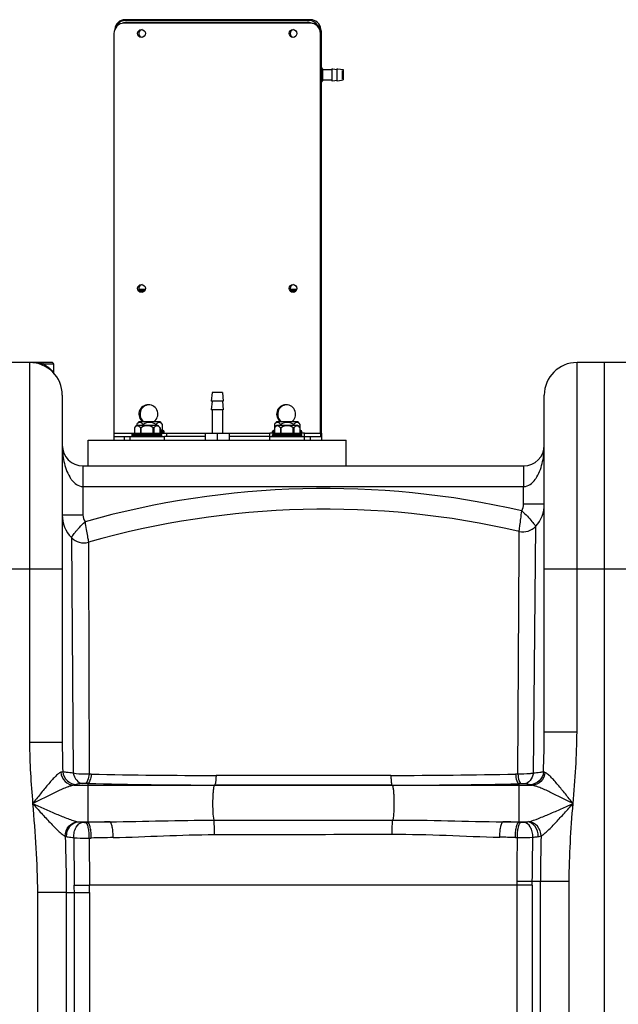
# Model space of a CAD drawing. Units: millimetres. Extents: x -1868 to 4078, y 470 to 3955.
# Drawn here: x -364 to -16, y 3246 to 3817 of the extents above; entities that cross this region are included whole.
import ezdxf

# ---------------------------------------------------------------- set-up
doc = ezdxf.new("R2010")
doc.units = ezdxf.units.MM
doc.header["$LTSCALE"] = 46.255
doc.layers.get('0').update_dxf_attribs({"linetype": 'CONTINUOUS'})
for name, color, linetype in [('02___PRT_ALL_AXES', 7, 'CONTINUOUS'), ('03___PRT_ALL_CURVES', 7, 'CONTINUOUS'), ('BEZUGSACHSEN', 7, 'CONTINUOUS'), ('RUNDUNGEN', 7, 'CONTINUOUS')]:
    doc.layers.add(name, color=color, linetype=linetype)

msp = doc.modelspace()

# ---------------------------------------------------------------- linework, layer by layer
at = {"color": 7, "linetype": 'Continuous'}
for p, q in [((-358.275, 3618.276), (-390.275, 3618.276)), ((-8.275, 3618.276), (-40.275, 3618.276)), ((-24.275, 2055.276), (-24.275, 3618.276)), ((-252.275, 3600.776), (-252.775, 3595.776)), ((-246.275, 3600.776), (-252.275, 3600.776)), ((-246.275, 3600.776), (-245.775, 3595.776)), ((-339.275, 3599.276), (-339.275, 3397.604)), ((-252.275, 3595.776), (-252.775, 3590.776)), ((-245.775, 3595.776), (-252.775, 3595.776)), ((-246.275, 3595.776), (-245.775, 3590.776)), ((-59.275, 3403.972), (-59.275, 3599.276)), ((-245.775, 3590.776), (-252.775, 3590.776)), ((-252.275, 3590.776), (-252.275, 3577.276)), ((-246.275, 3590.776), (-246.275, 3577.276)), ((-282.392, 3583.776), (-294.842, 3583.776)), ((-282.392, 3583.776), (-281.188, 3582.358)), ((-202.392, 3583.776), (-214.842, 3583.776)), ((-202.392, 3583.776), (-201.188, 3582.358)), ((-283.709, 3581.776), (-296.159, 3581.776)), ((-283.709, 3581.776), (-282.506, 3580.358)), ((-280.117, 3577.776), (-280.117, 3578.276)), ((-217.117, 3577.776), (-217.117, 3578.276)), ((-202.392, 3581.776), (-214.842, 3581.776)), ((-202.392, 3581.776), (-201.188, 3580.358)), ((-200.117, 3577.776), (-200.117, 3578.276)), ((-324.275, 3558.276), (-324.275, 3573.276)), ((-324.275, 3573.276), (-174.275, 3573.276)), ((-309.275, 3577.276), (-309.275, 3575.276)), ((-299.934, 3573.276), (-299.934, 3575.276)), ((-299.934, 3575.276), (-279.934, 3575.276)), ((-298.617, 3575.276), (-298.617, 3577.276)), ((-298.617, 3577.276), (-297.362, 3577.276)), ((-298.434, 3575.776), (-298.434, 3576.276)), ((-282.506, 3577.276), (-278.617, 3577.276)), ((-281.434, 3575.776), (-281.434, 3576.276)), ((-279.934, 3573.276), (-279.934, 3575.276)), ((-278.617, 3575.276), (-278.617, 3577.276)), ((-256.275, 3577.276), (-256.275, 3573.276)), ((-256.275, 3577.276), (-242.275, 3577.276)), ((-249.275, 3577.276), (-249.275, 3573.276)), ((-242.275, 3577.276), (-242.275, 3573.276)), ((-218.617, 3573.276), (-218.617, 3577.276)), ((-216.045, 3577.276), (-218.617, 3577.276)), ((-218.617, 3575.276), (-198.617, 3575.276)), ((-217.117, 3575.776), (-217.117, 3576.276)), ((-198.617, 3577.276), (-201.188, 3577.276)), ((-200.117, 3575.776), (-200.117, 3576.276)), ((-198.617, 3573.276), (-198.617, 3577.276)), ((-189.275, 3577.276), (-189.275, 3575.276)), ((-188.617, 3577.276), (-188.617, 3575.276)), ((-174.275, 3558.276), (-174.275, 3573.276)), ((-327.28, 3558.276), (-71.27, 3558.276))]:
    msp.add_line(p, q, dxfattribs=at)
at = {"color": 9, "linetype": 'Continuous'}
for p, q in [((-358.275, 3618.276), (-358.275, 3397.604)), ((-40.275, 3403.972), (-40.275, 3618.276)), ((-309.275, 3577.276), (-298.617, 3577.276)), ((-278.617, 3577.276), (-256.275, 3577.276)), ((-242.275, 3577.276), (-218.617, 3577.276)), ((-198.617, 3577.276), (-188.617, 3577.276)), ((-327.275, 3558.276), (-327.275, 3529.785)), ((-71.275, 3558.276), (-71.276, 3556.254)), ((-71.276, 3556.254), (-71.275, 3550.276)), ((-71.275, 3550.276), (-71.275, 3548.618)), ((-327.275, 3546.276), (-71.275, 3546.276)), ((-71.275, 3548.618), (-71.275, 3546.276)), ((-71.275, 3536.029), (-71.275, 3546.276)), ((-59.275, 3536.029), (-71.275, 3536.029)), ((-339.275, 3529.785), (-327.275, 3529.785)), ((-65.562, 3379.893), (-64.237, 3523.225)), ((-333.997, 3516.643), (-332.949, 3379.903)), ((-73.936, 3510.14), (-73.899, 3517.375)), ((-73.899, 3517.375), (-73.884, 3520.222)), ((-324.031, 3513.944), (-324.023, 3510.828)), ((-324.023, 3510.828), (-324.014, 3506.332)), ((-74.664, 3379.409), (-73.936, 3510.14)), ((-324.014, 3506.332), (-323.718, 3379.371)), ((-339.275, 3498.276), (-409.275, 3498.276)), ((10.725, 3498.276), (-59.275, 3498.276)), ((-59.275, 3403.972), (-40.275, 3403.972)), ((-347.719, 3397.604), (-358.275, 3397.604)), ((-339.275, 3397.604), (-347.719, 3397.604)), ((-322.413, 3379.341), (-323.718, 3379.371)), ((-74.664, 3379.409), (-76.01, 3379.379)), ((-332.658, 3372.844), (-66.296, 3372.844)), ((-324.451, 3373.955), (-325.768, 3373.988)), ((-324.451, 3373.955), (-324.448, 3372.844)), ((-324.448, 3372.844), (-324.448, 3351.378)), ((-250.751, 3373.003), (-250.938, 3372.844)), ((-147.716, 3372.931), (-147.612, 3372.844)), ((-72.735, 3373.791), (-74.102, 3373.759)), ((-74.102, 3373.759), (-74.102, 3351.455)), ((-329.836, 3351.643), (-311.525, 3351.643)), ((-325.616, 3351.352), (-324.448, 3351.378)), ((-251.309, 3352.602), (-147.232, 3352.696)), ((-83.321, 3351.643), (-69.286, 3351.643)), ((-74.102, 3351.455), (-72.93, 3351.429)), ((-323.6, 3342.212), (-323.512, 3314.912)), ((-76.046, 3342.55), (-74.89, 3342.525)), ((-44.809, 3317.022), (-66.242, 3317.022)), ((-61.542, 3224.608), (-61.542, 3317.022)), ((-44.809, 2335.601), (-44.809, 3317.022)), ((-353.742, 3310.569), (-353.742, 2335.601)), ((-337.008, 3310.569), (-353.742, 3310.569)), ((-337.008, 3310.569), (-337.005, 3224.609)), ((-337.008, 3310.569), (-332.262, 3310.569)), ((-332.262, 3225.007), (-332.262, 3310.569)), ((-332.262, 3310.569), (-323.469, 3310.569)), ((-75.081, 3314.912), (-323.51, 3314.912)), ((-323.469, 3310.569), (-323.469, 3225.043)), ((-75.081, 3225.043), (-75.081, 3314.912)), ((-66.289, 3314.834), (-66.289, 3225.007))]:
    msp.add_line(p, q, dxfattribs=at)
at = {"color": 7, "linetype": 'Continuous'}
for centre, radius, start, end in [((-358.275, 3599.276), 19, 0, 90), ((-40.275, 3599.276), 19, 90, 180), ((-288.617, 3577.276), 9, 133.76174, 144.90797), ((-208.617, 3577.276), 9, 133.76174, 144.90797), ((-289.934, 3575.276), 9, 133.76174, 144.90797), ((-208.617, 3575.276), 9, 133.76174, 144.90797), ((-327.275, 3570.276), 12, 180, 269.97696), ((-71.275, 3570.276), 12, 270.02304, 360), ((-186.81, 3033.142), 500, 76.94697, 105.92866), ((-78.275, 3536.029), 19, 317.63411, 360), ((-320.275, 3529.785), 19, 179.99977, 223.76368), ((-71.626, 3529.964), 10, 256.94697, 317.63426), ((-326.775, 3523.56), 10, 223.764, 285.92865), ((-326.775, 3523.559), 10, 223.76141, 285.92862)]:
    msp.add_arc(centre, radius, start, end, dxfattribs=at)
at = {"color": 9, "linetype": 'Continuous'}
for centre, radius, start, end in [((-186.81, 3033.142), 512, 77.08975, 105.78139), ((-78.275, 3536.029), 7, 326.87568, 360), ((-320.275, 3529.785), 7, 180, 214.23677), ((-251.918, 6622.505), 3243.93, 268.754783, 270.034739), ((-147.492, 6635.337), 3256.742, 269.984074, 271.257681), ((-248.021, 6438.868), 3065.867, 268.571504, 269.94898), ((-145.817, 6477.566), 3104.635, 269.964948, 271.323608), ((-251.662, 117.042), 3235.155, 91.060266, 91.289185), ((-144.923, 105.531), 3246.696, 88.750101, 88.912822), ((-247.437, 203.775), 3139.359, 91.137209, 91.369175), ((-143.774, 119.232), 3224.029, 88.796284, 88.95741), ((849.355, 3316.215), 910.898, 178.28683, 179.94927), ((-287.8, 3318.5), 212.749, 359.03349, 359.61659), ((-82.499, 1415.008), 1902.083, 89.510285, 89.775806), ((-173.083, 3318.2), 106.847, 358.19429, 359.36787), ((-333.187, 3877.265), 562.437, 270.08497, 270.98568), ((-433.321, 3310.553), 101.06, 0.0091, 2.42474), ((-557.297, 3310.556), 233.828, 0.00332, 1.0674), ((-99.597, 51.473), 3263.531, 89.41522, 89.569591)]:
    msp.add_arc(centre, radius, start, end, dxfattribs=at)
for points, knots in [([(-339.275, 3570.276), (-339.275, 3567.11), (-338.661, 3560.748), (-336.602, 3554.583), (-334.96, 3551.842)], [0, 0, 0, 0, 0.4977118, 1, 1, 1, 1]), ([(-63.587, 3551.848), (-61.946, 3554.589), (-59.889, 3560.752), (-59.275, 3567.111), (-59.275, 3570.276)], [0, 0, 0, 0, 0.5022885, 1, 1, 1, 1]), ([(-333.85, 3550.198), (-333.07, 3549.176), (-331.239, 3547.249), (-328.609, 3546.276), (-327.275, 3546.276)], [0, 0, 0, 0, 0.4908613, 1, 1, 1, 1]), ([(-71.275, 3546.276), (-69.923, 3546.276), (-67.256, 3547.278), (-65.415, 3549.248), (-64.631, 3550.29)], [0, 0, 0, 0, 0.5091137, 1, 1, 1, 1]), ([(-73.884, 3520.222), (-73.925, 3520.157), (-73.76, 3520.806), (-73.789, 3521.154), (-73.581, 3522.429), (-73.418, 3523.826), (-73.182, 3525.646), (-72.843, 3528.456), (-72.572, 3530.677), (-72.415, 3532.206)], [0, 0, 0, 0, 0.0193005, 0.076434, 0.1691336, 0.2937348, 0.445346, 0.6180924, 1, 1, 1, 1]), ([(-72.416, 3532.199), (-71.239, 3531.203), (-69.15, 3529.248), (-66.94, 3526.708), (-65.555, 3525.001), (-64.898, 3524.085), (-64.443, 3523.57), (-64.302, 3523.271), (-64.237, 3523.225)], [0, 0, 0, 0, 0.3800009, 0.7038064, 0.8289461, 0.9224767, 0.9803624, 1, 1, 1, 1]), ([(-333.997, 3516.643), (-333.977, 3516.639), (-333.952, 3516.755), (-333.832, 3516.854), (-333.675, 3517.124), (-333.317, 3517.612), (-332.725, 3518.457), (-331.82, 3519.654), (-330.682, 3521.08), (-328.814, 3523.242), (-327.212, 3524.818), (-326.059, 3525.842)], [0, 0, 0, 0, 0.0049446, 0.019663, 0.0439749, 0.0776033, 0.1711896, 0.2963564, 0.4479657, 0.6201473, 1, 1, 1, 1]), ([(-326.061, 3525.851), (-325.835, 3524.33), (-325.365, 3521.525), (-324.719, 3517.863), (-324.321, 3515.407), (-324.067, 3514.249), (-324.031, 3513.944)], [0, 0, 0, 0, 0.3818936, 0.7062306, 0.9235476, 1, 1, 1, 1]), ([(-340.079, 3380.392), (-340.651, 3380.222), (-341.848, 3379.348), (-343.602, 3377.7), (-345.58, 3375.56), (-348.441, 3372.259), (-352.091, 3367.785), (-355.014, 3364.114), (-356.501, 3362.244)], [0, 0, 0, 0, 0.0729113, 0.1752226, 0.2958043, 0.4274202, 0.7085087, 1, 1, 1, 1]), ([(-339.002, 3380.869), (-339.06, 3380.823), (-339.394, 3380.61), (-339.773, 3380.483), (-340.079, 3380.392)], [0, 0, 0, 0, 0.1895865, 1, 1, 1, 1]), ([(-340.078, 3380.392), (-339.926, 3378.469), (-338.307, 3374.672), (-334.499, 3372.906), (-332.658, 3372.844)], [0, 0, 0, 0, 0.5115464, 1, 1, 1, 1]), ([(-339.002, 3380.869), (-338.868, 3378.918), (-337.074, 3374.988), (-333.06, 3373.366), (-331.117, 3373.34)], [0, 0, 0, 0, 0.5015478, 1, 1, 1, 1]), ([(-332.949, 3379.903), (-334.275, 3380.014), (-336.285, 3380.265), (-338.357, 3380.556), (-339.001, 3380.869)], [0, 0, 0, 0, 0.6499795, 1, 1, 1, 1]), ([(-332.955, 3379.903), (-332.614, 3378.399), (-331.482, 3375.721), (-328.865, 3374.056), (-327.616, 3373.946)], [0, 0, 0, 0, 0.5517172, 1, 1, 1, 1]), ([(-323.718, 3379.37), (-324.531, 3379.313), (-327.615, 3379.209), (-330.731, 3379.41), (-332.949, 3379.902)], [0, 0, 0, 0, 0.2641277, 1, 1, 1, 1]), ([(-323.712, 3379.371), (-323.862, 3378.11), (-324.173, 3376.404), (-324.976, 3374.616), (-325.504, 3374.067), (-325.768, 3373.988)], [0, 0, 0, 0, 0.6435467, 0.8603914, 1, 1, 1, 1]), ([(-322.413, 3379.341), (-322.562, 3378.08), (-322.869, 3376.374), (-323.664, 3374.586), (-324.186, 3374.034), (-324.448, 3373.955)], [0, 0, 0, 0, 0.6442831, 0.8610321, 1, 1, 1, 1]), ([(-249.951, 3378.576), (-249.977, 3377.871), (-250.049, 3376.595), (-250.205, 3374.891), (-250.43, 3373.773), (-250.589, 3373.126), (-250.75, 3373.003)], [0, 0, 0, 0, 0.3733144, 0.67974, 0.893049, 1, 1, 1, 1]), ([(-148.397, 3378.595), (-173.803, 3378.6), (-207.654, 3378.596), (-241.506, 3378.581), (-249.951, 3378.576)], [0, 0, 0, 0, 0.7505163, 1, 1, 1, 1]), ([(-148.397, 3378.595), (-148.376, 3377.88), (-148.315, 3376.584), (-148.19, 3374.855), (-147.984, 3373.719), (-147.865, 3373.064), (-147.715, 3372.931)], [0, 0, 0, 0, 0.3743908, 0.6819145, 0.8953565, 1, 1, 1, 1]), ([(-76.01, 3379.379), (-75.878, 3378.069), (-75.598, 3376.297), (-74.855, 3374.438), (-74.36, 3373.843), (-74.102, 3373.759)], [0, 0, 0, 0, 0.6498079, 0.8663116, 1, 1, 1, 1]), ([(-65.562, 3379.893), (-66.221, 3379.761), (-69.234, 3379.317), (-72.298, 3379.267), (-74.664, 3379.409)], [0, 0, 0, 0, 0.220869, 1, 1, 1, 1]), ([(-74.664, 3379.409), (-74.531, 3378.099), (-74.247, 3376.327), (-73.496, 3374.467), (-72.994, 3373.875), (-72.735, 3373.791)], [0, 0, 0, 0, 0.6490981, 0.8656899, 1, 1, 1, 1]), ([(-65.563, 3379.893), (-65.883, 3378.35), (-66.99, 3375.598), (-69.646, 3373.861), (-70.915, 3373.748)], [0, 0, 0, 0, 0.5530059, 1, 1, 1, 1]), ([(-59.762, 3380.646), (-59.924, 3378.718), (-61.707, 3374.869), (-65.648, 3373.246), (-67.557, 3373.21)], [0, 0, 0, 0, 0.5033188, 1, 1, 1, 1]), ([(-58.881, 3380.303), (-59.052, 3378.395), (-60.688, 3374.644), (-64.468, 3372.906), (-66.296, 3372.844)], [0, 0, 0, 0, 0.5114962, 1, 1, 1, 1]), ([(-59.762, 3380.646), (-60.453, 3380.431), (-62.401, 3380.17), (-64.337, 3379.982), (-65.562, 3379.893)], [0, 0, 0, 0, 0.3705793, 1, 1, 1, 1]), ([(-58.881, 3380.303), (-58.97, 3380.329), (-59.271, 3380.423), (-59.568, 3380.537), (-59.762, 3380.646)], [0, 0, 0, 0, 0.2935908, 1, 1, 1, 1]), ([(-42.559, 3362.244), (-44.043, 3364.107), (-46.951, 3367.771), (-50.585, 3372.233), (-53.428, 3375.522), (-55.391, 3377.647), (-57.129, 3379.277), (-58.315, 3380.138), (-58.881, 3380.303)], [0, 0, 0, 0, 0.2922597, 0.5738766, 0.7055148, 0.8258607, 0.9276423, 1, 1, 1, 1]), ([(-332.658, 3372.844), (-333.459, 3372.743), (-335.185, 3372.24), (-338.9, 3370.821), (-343.917, 3368.514), (-350.139, 3365.462), (-354.364, 3363.324), (-356.501, 3362.244)], [0, 0, 0, 0, 0.0926502, 0.2046932, 0.4567094, 0.7253634, 1, 1, 1, 1]), ([(-331.117, 3373.34), (-331.203, 3373.292), (-331.697, 3373.069), (-332.226, 3372.94), (-332.658, 3372.844)], [0, 0, 0, 0, 0.1827921, 1, 1, 1, 1]), ([(-327.616, 3373.946), (-328.388, 3373.879), (-329.55, 3373.729), (-330.756, 3373.54), (-331.117, 3373.34)], [0, 0, 0, 0, 0.6520317, 1, 1, 1, 1]), ([(-325.768, 3373.988), (-325.933, 3373.992), (-326.549, 3374), (-327.167, 3373.984), (-327.616, 3373.946)], [0, 0, 0, 0, 0.2675255, 1, 1, 1, 1]), ([(-250.938, 3372.844), (-251.025, 3372.771), (-251.157, 3372.47), (-251.409, 3371.566), (-251.636, 3369.815), (-251.84, 3367.188), (-251.987, 3362.93), (-251.888, 3358.009), (-251.652, 3354.152), (-251.309, 3352.602)], [0, 0, 0, 0, 0.0167897, 0.0458808, 0.1400004, 0.2741727, 0.4347011, 0.7664031, 1, 1, 1, 1]), ([(-147.716, 3372.931), (-173.493, 3372.943), (-207.838, 3372.964), (-242.183, 3372.995), (-250.751, 3373.003)], [0, 0, 0, 0, 0.7505237, 1, 1, 1, 1]), ([(-147.612, 3372.844), (-147.526, 3372.771), (-147.395, 3372.475), (-147.145, 3371.582), (-146.919, 3369.854), (-146.715, 3367.26), (-146.565, 3363.037), (-146.656, 3358.124), (-146.889, 3354.262), (-147.232, 3352.696)], [0, 0, 0, 0, 0.0166915, 0.0455459, 0.138844, 0.2719433, 0.4314732, 0.7628283, 1, 1, 1, 1]), ([(-70.915, 3373.748), (-71.046, 3373.759), (-71.651, 3373.797), (-72.259, 3373.802), (-72.735, 3373.791)], [0, 0, 0, 0, 0.2154539, 1, 1, 1, 1]), ([(-67.557, 3373.21), (-67.946, 3373.368), (-69.079, 3373.559), (-70.202, 3373.687), (-70.915, 3373.748)], [0, 0, 0, 0, 0.369587, 1, 1, 1, 1]), ([(-66.296, 3372.844), (-66.423, 3372.872), (-66.849, 3372.973), (-67.272, 3373.094), (-67.557, 3373.21)], [0, 0, 0, 0, 0.2964588, 1, 1, 1, 1]), ([(-42.559, 3362.244), (-44.691, 3363.32), (-48.903, 3365.458), (-55.102, 3368.512), (-60.094, 3370.823), (-63.786, 3372.243), (-65.501, 3372.743), (-66.296, 3372.844)], [0, 0, 0, 0, 0.2750134, 0.5439331, 0.7958927, 0.9076856, 1, 1, 1, 1]), ([(-356.501, 3362.244), (-354.805, 3360.37), (-351.458, 3356.672), (-346.535, 3351.351), (-342.577, 3347.248), (-339.642, 3344.61), (-338.275, 3343.574), (-337.611, 3343.273)], [0, 0, 0, 0, 0.2825013, 0.5575537, 0.8108626, 0.918547, 1, 1, 1, 1]), ([(-356.501, 3362.244), (-355.823, 3353.643), (-354.377, 3336.45), (-353.742, 3319.195), (-353.742, 3310.569)], [0, 0, 0, 0, 0.5000289, 1, 1, 1, 1]), ([(-356.501, 3362.244), (-354.18, 3361.214), (-349.576, 3359.171), (-342.778, 3356.216), (-337.272, 3353.927), (-333.152, 3352.436), (-331.221, 3351.862), (-330.312, 3351.703)], [0, 0, 0, 0, 0.2695049, 0.5346128, 0.787036, 0.9020383, 1, 1, 1, 1]), ([(-68.352, 3351.761), (-66.391, 3352.163), (-62.306, 3353.722), (-56.033, 3356.302), (-49.357, 3359.23), (-44.838, 3361.235), (-42.559, 3362.244)], [0, 0, 0, 0, 0.2155726, 0.4676022, 0.7316784, 1, 1, 1, 1]), ([(-61.135, 3343.448), (-60.472, 3343.795), (-59.111, 3344.854), (-56.209, 3347.509), (-52.323, 3351.557), (-47.498, 3356.789), (-44.217, 3360.414), (-42.554, 3362.249)], [0, 0, 0, 0, 0.0847614, 0.1934986, 0.4462426, 0.7195457, 1, 1, 1, 1]), ([(-337.609, 3343.273), (-337.623, 3345.322), (-336.194, 3349.466), (-332.249, 3351.584), (-330.312, 3351.704)], [0, 0, 0, 0, 0.5135468, 1, 1, 1, 1]), ([(-336.789, 3343.061), (-336.85, 3345.134), (-335.627, 3349.299), (-331.724, 3351.55), (-329.836, 3351.643)], [0, 0, 0, 0, 0.5229513, 1, 1, 1, 1]), ([(-332.612, 3342.471), (-332.649, 3343.544), (-332.425, 3345.663), (-331.217, 3349.089), (-328.989, 3351.227), (-327.418, 3351.388)], [0, 0, 0, 0, 0.2923384, 0.569556, 1, 1, 1, 1]), ([(-329.836, 3351.643), (-329.667, 3351.617), (-328.864, 3351.507), (-328.056, 3351.435), (-327.418, 3351.388)], [0, 0, 0, 0, 0.2102885, 1, 1, 1, 1]), ([(-327.418, 3351.388), (-327.285, 3351.378), (-326.685, 3351.345), (-326.084, 3351.341), (-325.616, 3351.352)], [0, 0, 0, 0, 0.2219185, 1, 1, 1, 1]), ([(-323.6, 3342.212), (-323.583, 3343.29), (-323.653, 3345.34), (-324.042, 3348.139), (-324.591, 3350.103), (-325.23, 3351.222), (-325.616, 3351.352)], [0, 0, 0, 0, 0.3377805, 0.6440962, 0.8722692, 1, 1, 1, 1]), ([(-322.45, 3342.238), (-322.433, 3343.316), (-322.503, 3345.366), (-322.887, 3348.166), (-323.432, 3350.127), (-324.063, 3351.248), (-324.448, 3351.378)], [0, 0, 0, 0, 0.3380497, 0.644551, 0.8726951, 1, 1, 1, 1]), ([(-311.525, 3351.643), (-301.498, 3351.749), (-281.43, 3352.289), (-261.356, 3352.592), (-251.309, 3352.602)], [0, 0, 0, 0, 0.4995344, 1, 1, 1, 1]), ([(-309.743, 3342.516), (-309.727, 3343.592), (-309.788, 3345.634), (-310.124, 3348.431), (-310.616, 3350.364), (-311.162, 3351.505), (-311.525, 3351.643)], [0, 0, 0, 0, 0.3407764, 0.6490456, 0.8769233, 1, 1, 1, 1]), ([(-250.807, 3344.221), (-250.784, 3345.868), (-250.856, 3348.663), (-251.048, 3351.477), (-251.308, 3352.602)], [0, 0, 0, 0, 0.5878138, 1, 1, 1, 1]), ([(-147.654, 3344.473), (-147.678, 3346.079), (-147.621, 3348.822), (-147.449, 3351.578), (-147.222, 3352.695)], [0, 0, 0, 0, 0.5848232, 1, 1, 1, 1]), ([(-147.232, 3352.696), (-136.568, 3352.704), (-115.262, 3352.382), (-93.964, 3351.758), (-83.321, 3351.643)], [0, 0, 0, 0, 0.500479, 1, 1, 1, 1]), ([(-85.111, 3342.727), (-85.12, 3343.785), (-85.049, 3345.785), (-84.706, 3348.518), (-84.217, 3350.403), (-83.677, 3351.509), (-83.321, 3351.643)], [0, 0, 0, 0, 0.3423822, 0.6500963, 0.8769782, 1, 1, 1, 1]), ([(-76.046, 3342.55), (-76.054, 3343.607), (-75.976, 3345.609), (-75.598, 3348.337), (-75.072, 3350.238), (-74.472, 3351.327), (-74.102, 3351.455)], [0, 0, 0, 0, 0.3405579, 0.6469631, 0.8739569, 1, 1, 1, 1]), ([(-74.892, 3342.525), (-74.901, 3343.583), (-74.822, 3345.584), (-74.44, 3348.312), (-73.909, 3350.215), (-73.302, 3351.301), (-72.93, 3351.429)], [0, 0, 0, 0, 0.3403204, 0.6465535, 0.8735623, 1, 1, 1, 1]), ([(-72.93, 3351.429), (-72.466, 3351.419), (-71.87, 3351.423), (-71.275, 3351.456), (-71.143, 3351.466)], [0, 0, 0, 0, 0.7782888, 1, 1, 1, 1]), ([(-71.143, 3351.466), (-70.972, 3351.478), (-70.352, 3351.527), (-69.733, 3351.588), (-69.286, 3351.643)], [0, 0, 0, 0, 0.2749281, 1, 1, 1, 1]), ([(-65.956, 3342.731), (-65.935, 3343.788), (-66.181, 3345.869), (-67.402, 3349.228), (-69.598, 3351.308), (-71.143, 3351.466)], [0, 0, 0, 0, 0.2929786, 0.569854, 1, 1, 1, 1]), ([(-62.748, 3343.096), (-62.711, 3345.146), (-63.798, 3349.162), (-67.492, 3351.533), (-69.286, 3351.643)], [0, 0, 0, 0, 0.5330009, 1, 1, 1, 1]), ([(-61.136, 3343.447), (-61.173, 3345.463), (-62.634, 3349.481), (-66.455, 3351.605), (-68.352, 3351.761)], [0, 0, 0, 0, 0.5142446, 1, 1, 1, 1]), ([(-309.743, 3342.516), (-299.966, 3342.71), (-280.332, 3343.65), (-260.681, 3344.191), (-250.807, 3344.221)], [0, 0, 0, 0, 0.4975727, 1, 1, 1, 1]), ([(-250.807, 3344.221), (-242.225, 3344.246), (-207.84, 3344.343), (-173.456, 3344.421), (-147.654, 3344.473)], [0, 0, 0, 0, 0.2495936, 1, 1, 1, 1]), ([(-147.654, 3344.473), (-137.173, 3344.492), (-116.318, 3343.957), (-95.485, 3342.917), (-85.111, 3342.727)], [0, 0, 0, 0, 0.5025221, 1, 1, 1, 1]), ([(-336.789, 3343.062), (-336.498, 3343.002), (-335.112, 3342.749), (-333.712, 3342.581), (-332.607, 3342.471)], [0, 0, 0, 0, 0.2109418, 1, 1, 1, 1]), ([(-332.607, 3342.471), (-332.584, 3340.178), (-332.494, 3330.964), (-332.413, 3321.75), (-332.352, 3314.829)], [0, 0, 0, 0, 0.2488241, 1, 1, 1, 1]), ([(-332.606, 3342.471), (-331.943, 3342.394), (-328.948, 3342.141), (-325.935, 3342.12), (-323.599, 3342.213)], [0, 0, 0, 0, 0.2222274, 1, 1, 1, 1]), ([(-74.89, 3342.525), (-74.104, 3342.499), (-71.125, 3342.448), (-68.14, 3342.525), (-65.956, 3342.731)], [0, 0, 0, 0, 0.2637053, 1, 1, 1, 1]), ([(-65.956, 3342.731), (-65.661, 3342.757), (-64.59, 3342.858), (-63.52, 3342.982), (-62.748, 3343.096)], [0, 0, 0, 0, 0.2747541, 1, 1, 1, 1]), ([(-62.748, 3343.096), (-62.599, 3343.118), (-62.056, 3343.206), (-61.516, 3343.326), (-61.135, 3343.447)], [0, 0, 0, 0, 0.2736813, 1, 1, 1, 1])]:
    msp.add_open_spline(points, degree=3, knots=knots, dxfattribs=at)
for points in [[(-334.96, 3551.842), (-334.62, 3551.275), (-334.251, 3550.724), (-333.85, 3550.198)], [(-64.631, 3550.29), (-64.255, 3550.789), (-63.908, 3551.311), (-63.587, 3551.848)], [(-59.762, 3380.646), (-59.49, 3388.418), (-59.275, 3396.195), (-59.275, 3403.972)], [(-42.557, 3362.245), (-41.45, 3376.131), (-40.276, 3390.042), (-40.275, 3403.972)], [(-358.275, 3397.604), (-358.273, 3385.803), (-357.427, 3374.009), (-356.501, 3362.244)], [(-339.275, 3397.604), (-339.275, 3392.025), (-339.164, 3386.446), (-339.001, 3380.869)], [(-44.809, 3317.022), (-44.807, 3332.115), (-43.757, 3347.2), (-42.557, 3362.245)], [(-330.312, 3351.703), (-330.154, 3351.676), (-329.995, 3351.657), (-329.836, 3351.643)], [(-69.286, 3351.643), (-68.973, 3351.665), (-68.66, 3351.698), (-68.352, 3351.761)], [(-337.611, 3343.273), (-337.243, 3332.376), (-337.009, 3321.472), (-337.008, 3310.569)], [(-337.611, 3343.273), (-337.342, 3343.186), (-337.066, 3343.118), (-336.789, 3343.062)], [(-323.6, 3342.212), (-323.217, 3342.221), (-322.833, 3342.229), (-322.45, 3342.238)], [(-75.057, 3317.076), (-75, 3325.559), (-74.942, 3334.042), (-74.89, 3342.525)], [(-66.242, 3317.022), (-66.143, 3325.591), (-66.046, 3334.161), (-65.956, 3342.731)]]:
    msp.add_open_spline(points, degree=3, dxfattribs=at)
at = {"layer": '02___PRT_ALL_AXES', "color": 7, "linetype": 'Continuous'}
msp.add_line((-344.275, 3612.55), (-344.275, 3617.276), dxfattribs=at)
at = {"layer": '03___PRT_ALL_CURVES', "color": 7, "linetype": 'Continuous'}
msp.add_line((-24.275, 2055.276), (-24.275, 3618.276), dxfattribs=at)
at = {"layer": 'BEZUGSACHSEN', "color": 7, "linetype": 'Continuous'}
for p, q in [((-188.117, 3788.276), (-182.775, 3788.276)), ((-182.775, 3788.776), (-182.775, 3781.776)), ((-182.775, 3788.776), (-182.117, 3788.667)), ((-182.117, 3788.776), (-182.117, 3788.667)), ((-182.117, 3788.776), (-179.775, 3788.386)), ((-179.775, 3788.776), (-179.775, 3781.776)), ((-179.775, 3788.776), (-179.117, 3788.667)), ((-179.117, 3788.776), (-179.117, 3788.667)), ((-179.117, 3788.776), (-176.117, 3788.276)), ((-176.775, 3787.703), (-176.775, 3782.849)), ((-176.117, 3788.276), (-176.117, 3782.276)), ((-188.117, 3782.276), (-182.775, 3782.276)), ((-182.775, 3781.776), (-182.117, 3781.886)), ((-182.117, 3781.776), (-179.775, 3782.167)), ((-182.117, 3781.886), (-182.117, 3781.776)), ((-179.775, 3781.776), (-179.117, 3781.886)), ((-179.117, 3781.776), (-176.117, 3782.276)), ((-179.117, 3781.886), (-179.117, 3781.776)), ((-303.275, 3575.276), (-299.934, 3575.276)), ((-256.275, 3575.276), (-279.934, 3575.276)), ((-218.617, 3575.276), (-242.275, 3575.276)), ((-198.617, 3575.276), (-195.275, 3575.276))]:
    msp.add_line(p, q, dxfattribs=at)
for centre in [(-293.275, 3809.276), (-205.275, 3809.276), (-293.275, 3661.276), (-205.275, 3661.276)]:
    msp.add_circle(centre, 2.25, dxfattribs=at)
for centre, radius, start, end in [((-292.617, 3809.276), 2.25, 98.41979, 261.58021), ((-204.617, 3809.276), 2.25, 98.41979, 261.58021), ((-292.617, 3661.276), 2.25, 98.41979, 261.58021), ((-204.617, 3661.276), 2.25, 98.41979, 261.58021), ((-289.275, 3588.276), 5.5, 305.02569, 234.97431), ((-288.617, 3588.276), 5.5, 93.43829, 234.97431), ((-209.275, 3588.276), 5.5, 305.02569, 234.97431), ((-208.617, 3588.276), 5.5, 93.43829, 234.97431)]:
    msp.add_arc(centre, radius, start, end, dxfattribs=at)
at = {"layer": 'RUNDUNGEN', "color": 7, "linetype": 'Continuous'}
for p, q in [((-194.617, 3815.276), (-303.275, 3815.276)), ((-195.117, 3817.276), (-302.775, 3817.276)), ((-309.275, 3809.276), (-309.275, 3577.276)), ((-189.275, 3577.276), (-189.275, 3809.276)), ((-188.617, 3577.276), (-188.617, 3809.276)), ((-188.117, 3788.776), (-188.117, 3781.776)), ((-294.629, 3660.276), (-291.263, 3660.276)), ((-206.629, 3660.276), (-203.263, 3660.276)), ((-345.279, 3618.276), (-358.275, 3618.276)), ((-297.362, 3580.358), (-297.357, 3580.365)), ((-297.362, 3580.358), (-297.362, 3577.276)), ((-296.045, 3582.358), (-296.04, 3582.365)), ((-296.045, 3582.358), (-296.045, 3581.776)), ((-282.511, 3580.365), (-282.506, 3580.358)), ((-282.506, 3580.358), (-282.506, 3577.276)), ((-282.506, 3578.776), (-280.617, 3578.776)), ((-281.194, 3582.365), (-281.188, 3582.358)), ((-281.188, 3582.358), (-281.188, 3579.276)), ((-280.117, 3577.776), (-280.117, 3578.276)), ((-217.117, 3577.776), (-217.117, 3578.276)), ((-216.617, 3578.776), (-216.045, 3578.776)), ((-216.045, 3582.358), (-216.04, 3582.365)), ((-216.045, 3582.358), (-216.045, 3577.276)), ((-216.045, 3580.358), (-216.04, 3580.365)), ((-201.194, 3582.365), (-201.188, 3582.358)), ((-201.194, 3580.365), (-201.188, 3580.358)), ((-201.188, 3582.358), (-201.188, 3577.276)), ((-201.188, 3578.776), (-200.617, 3578.776)), ((-200.117, 3577.776), (-200.117, 3578.276)), ((-309.275, 3575.276), (-309.275, 3573.276)), ((-309.275, 3575.276), (-303.275, 3575.276)), ((-298.434, 3575.776), (-298.434, 3576.276)), ((-297.934, 3576.776), (-281.934, 3576.776)), ((-281.434, 3575.776), (-281.434, 3576.276)), ((-217.117, 3575.776), (-217.117, 3576.276)), ((-216.617, 3576.776), (-200.617, 3576.776)), ((-200.117, 3575.776), (-200.117, 3576.276)), ((-195.275, 3575.276), (-188.617, 3575.276)), ((-188.617, 3575.276), (-188.617, 3573.276))]:
    msp.add_line(p, q, dxfattribs=at)
at = {"layer": 'RUNDUNGEN', "color": 9, "linetype": 'Continuous'}
for p, q in [((-302.775, 3816.776), (-302.775, 3817.276)), ((-195.775, 3816.776), (-302.775, 3816.776)), ((-301.775, 3815.276), (-301.775, 3815.776)), ((-301.775, 3815.776), (-196.775, 3815.776)), ((-196.775, 3815.276), (-196.775, 3815.776)), ((-195.775, 3816.776), (-195.775, 3817.276)), ((-195.117, 3817.239), (-195.117, 3817.276)), ((-294.809, 3660.776), (-291.083, 3660.776)), ((-291.599, 3659.776), (-294.293, 3659.776)), ((-206.809, 3660.776), (-203.083, 3660.776)), ((-203.599, 3659.776), (-206.293, 3659.776)), ((-344.275, 3617.276), (-350.355, 3617.276)), ((-297.295, 3580.448), (-297.295, 3577.276)), ((-295.978, 3582.448), (-295.978, 3581.776)), ((-293.831, 3580.448), (-293.831, 3577.276)), ((-293.398, 3576.776), (-293.398, 3580.448)), ((-292.514, 3582.448), (-292.514, 3581.776)), ((-292.081, 3582.448), (-292.081, 3581.776)), ((-286.47, 3576.776), (-286.47, 3580.448)), ((-286.037, 3580.448), (-286.037, 3577.276)), ((-285.152, 3582.448), (-285.152, 3581.776)), ((-284.719, 3582.448), (-284.719, 3581.776)), ((-282.573, 3580.448), (-282.573, 3577.276)), ((-282.506, 3579.276), (-281.188, 3579.276)), ((-282.506, 3578.276), (-280.117, 3578.276)), ((-281.255, 3582.448), (-281.255, 3579.276)), ((-217.117, 3578.276), (-216.045, 3578.276)), ((-215.978, 3582.448), (-215.978, 3580.452)), ((-215.978, 3580.448), (-215.978, 3577.276)), ((-212.514, 3582.448), (-212.514, 3581.776)), ((-212.514, 3580.448), (-212.514, 3577.276)), ((-212.081, 3582.448), (-212.081, 3581.776)), ((-212.081, 3576.776), (-212.081, 3580.448)), ((-205.152, 3582.448), (-205.152, 3581.776)), ((-205.152, 3576.776), (-205.152, 3580.448)), ((-204.719, 3582.448), (-204.719, 3581.776)), ((-204.719, 3580.448), (-204.719, 3577.276)), ((-201.255, 3582.448), (-201.255, 3580.452)), ((-201.255, 3580.448), (-201.255, 3577.276)), ((-201.188, 3578.276), (-200.117, 3578.276)), ((-303.275, 3575.276), (-303.275, 3573.276)), ((-298.434, 3576.276), (-281.434, 3576.276)), ((-281.434, 3575.776), (-298.434, 3575.776)), ((-297.362, 3577.276), (-282.506, 3577.276)), ((-280.117, 3577.776), (-282.506, 3577.776)), ((-216.045, 3577.776), (-217.117, 3577.776)), ((-217.117, 3576.276), (-200.117, 3576.276)), ((-200.117, 3575.776), (-217.117, 3575.776)), ((-216.045, 3577.276), (-201.188, 3577.276)), ((-200.117, 3577.776), (-201.188, 3577.776)), ((-195.275, 3575.276), (-195.275, 3573.276))]:
    msp.add_line(p, q, dxfattribs=at)
at = {"layer": 'RUNDUNGEN', "color": 7, "linetype": 'Continuous'}
msp.add_lwpolyline([(-344.028, 3611.848), (-344.185, 3612.091), (-344.267, 3612.378), (-344.275, 3612.506)], dxfattribs=at)
for centre, radius, start, end in [((-303.275, 3809.276), 6, 90, 180), ((-302.775, 3811.276), 6, 90, 175.93588), ((-195.775, 3811.276), 6, 83.73857, 90), ((-195.275, 3809.276), 6, 0, 90), ((-195.117, 3811.276), 6, 4.0639, 90), ((-194.617, 3809.276), 6, 0, 90), ((-188.617, 3788.776), 0.5, 0, 90), ((-188.617, 3781.776), 0.5, 270, 360), ((-345.275, 3617.276), 1, 0, 90.04672), ((-288.617, 3577.276), 9, 133.76174, 144.90777), ((-288.617, 3577.276), 9, 35.09223, 46.23826), ((-208.617, 3577.276), 9, 133.76174, 144.90777), ((-208.617, 3577.276), 9, 35.09223, 46.23826), ((-286.33, 3572.264), 13.683, 143.26146, 143.69709), ((-289.934, 3575.276), 9, 133.76174, 144.90777), ((-285.012, 3574.264), 13.683, 143.26146, 143.69709), ((-289.934, 3575.276), 6.225, 56.18683, 123.81317), ((-288.617, 3577.276), 6.225, 56.18683, 123.81317), ((-289.934, 3575.276), 9, 35.09223, 46.23826), ((-293.579, 3572.233), 13.735, 36.30594, 36.73778), ((-292.262, 3574.233), 13.735, 36.30594, 36.73778), ((-280.688, 3579.276), 0.5, 180, 269.99824), ((-280.617, 3578.276), 0.5, 0, 90), ((-216.617, 3578.276), 0.5, 90, 180), ((-216.545, 3579.276), 0.5, 270.00176, 360), ((-205.012, 3574.264), 13.683, 143.26146, 143.69709), ((-205.012, 3572.264), 13.683, 143.26146, 143.69709), ((-208.617, 3575.276), 9, 133.76174, 144.90777), ((-208.617, 3577.276), 6.225, 56.18683, 123.81317), ((-208.617, 3575.276), 6.225, 56.18683, 123.81317), ((-208.617, 3575.276), 9, 35.09223, 46.23826), ((-212.262, 3574.233), 13.735, 36.30594, 36.73778), ((-212.262, 3572.233), 13.735, 36.30594, 36.73778), ((-200.688, 3579.276), 0.5, 180, 269.99824), ((-200.617, 3578.276), 0.5, 0, 90), ((-297.934, 3576.276), 0.5, 90, 180), ((-297.934, 3575.776), 0.5, 180, 270), ((-297.862, 3577.276), 0.5, 270.00176, 360), ((-282.006, 3577.276), 0.5, 180, 269.99824), ((-281.934, 3576.276), 0.5, 0, 90), ((-281.934, 3575.776), 0.5, 270, 360), ((-280.617, 3577.776), 0.5, 270, 360), ((-216.617, 3577.776), 0.5, 180, 270), ((-216.617, 3576.276), 0.5, 90, 180), ((-216.617, 3575.776), 0.5, 180, 270), ((-216.545, 3577.276), 0.5, 270.00176, 360), ((-200.688, 3577.276), 0.5, 180, 269.99824), ((-200.617, 3577.776), 0.5, 270, 360), ((-200.617, 3576.276), 0.5, 0, 90), ((-200.617, 3575.776), 0.5, 270, 360)]:
    msp.add_arc(centre, radius, start, end, dxfattribs=at)
at = {"layer": 'RUNDUNGEN', "color": 9, "linetype": 'Continuous'}
for centre, radius, start, end in [((-302.775, 3811.276), 5.5, 90, 162.24778), ((-301.775, 3810.276), 5.5, 90, 116.36263), ((-196.775, 3810.276), 5.5, 65.35913, 90), ((-195.775, 3811.276), 5.5, 31.00505, 90), ((-358.275, 3587.185), 31.092, 88.79858, 90.00086), ((-358.289, 3587.244), 31.032, 82.07777, 88.77086), ((-358.915, 3600.173), 19.126, 60.48883, 63.41205), ((-358.989, 3600.045), 19.274, 54.70358, 60.48376), ((-359.035, 3599.979), 19.354, 51.89508, 54.70645)]:
    msp.add_arc(centre, radius, start, end, dxfattribs=at)
for points, knots in [([(-188.117, 3788.526), (-188.117, 3788.561), (-188.154, 3788.639), (-188.271, 3788.715), (-188.431, 3788.765), (-188.552, 3788.776), (-188.617, 3788.776)], [0, 0, 0, 0, 0.1711574, 0.3961576, 0.6803624, 1, 1, 1, 1]), ([(-188.117, 3785.526), (-188.117, 3785.561), (-188.154, 3785.639), (-188.271, 3785.715), (-188.431, 3785.765), (-188.552, 3785.776), (-188.617, 3785.776)], [0, 0, 0, 0, 0.1711574, 0.3961576, 0.6803624, 1, 1, 1, 1]), ([(-188.117, 3785.026), (-188.117, 3784.992), (-188.154, 3784.914), (-188.271, 3784.838), (-188.431, 3784.788), (-188.552, 3784.776), (-188.617, 3784.776)], [0, 0, 0, 0, 0.1711574, 0.3961576, 0.6803624, 1, 1, 1, 1]), ([(-188.141, 3781.949), (-188.181, 3781.888), (-188.346, 3781.799), (-188.517, 3781.776), (-188.617, 3781.776)], [0, 0, 0, 0, 0.4254644, 1, 1, 1, 1]), ([(-188.117, 3782.026), (-188.117, 3782.006), (-188.124, 3781.979), (-188.137, 3781.955), (-188.141, 3781.949)], [0, 0, 0, 0, 0.7341312, 1, 1, 1, 1]), ([(-350.355, 3617.276), (-350.645, 3617.346), (-351.855, 3617.625), (-353.078, 3617.851), (-354.011, 3617.981)], [0, 0, 0, 0, 0.2408165, 1, 1, 1, 1]), ([(-350.355, 3617.276), (-350.355, 3617.525), (-350.481, 3618.008), (-350.94, 3618.276), (-351.152, 3618.276)], [0, 0, 0, 0, 0.5396215, 1, 1, 1, 1]), ([(-344.275, 3612.506), (-344.274, 3612.481), (-344.378, 3612.657), (-344.477, 3612.72), (-344.727, 3613.027), (-345.181, 3613.497), (-345.968, 3614.284), (-346.68, 3614.885), (-347.091, 3615.209)], [0, 0, 0, 0, 0.0186512, 0.0735844, 0.1620502, 0.2812202, 0.5982548, 1, 1, 1, 1]), ([(-280.822, 3578.776), (-280.879, 3578.776), (-280.996, 3578.804), (-281.19, 3578.957), (-281.255, 3579.151), (-281.255, 3579.276)], [0, 0, 0, 0, 0.2351396, 0.4805278, 1, 1, 1, 1]), ([(-216.411, 3578.776), (-216.338, 3578.776), (-216.185, 3578.824), (-216.081, 3578.943), (-216.044, 3579.011)], [0, 0, 0, 0, 0.4844295, 1, 1, 1, 1]), ([(-200.822, 3578.776), (-200.895, 3578.776), (-201.048, 3578.824), (-201.152, 3578.943), (-201.189, 3579.011)], [0, 0, 0, 0, 0.4844295, 1, 1, 1, 1]), ([(-297.728, 3576.776), (-297.671, 3576.776), (-297.554, 3576.804), (-297.36, 3576.957), (-297.295, 3577.151), (-297.295, 3577.276)], [0, 0, 0, 0, 0.2351396, 0.4805278, 1, 1, 1, 1]), ([(-294.264, 3576.776), (-294.207, 3576.776), (-294.09, 3576.804), (-293.896, 3576.957), (-293.831, 3577.151), (-293.831, 3577.276)], [0, 0, 0, 0, 0.2351396, 0.4805278, 1, 1, 1, 1]), ([(-285.604, 3576.776), (-285.66, 3576.776), (-285.778, 3576.804), (-285.972, 3576.957), (-286.037, 3577.151), (-286.037, 3577.276)], [0, 0, 0, 0, 0.2351396, 0.4805278, 1, 1, 1, 1]), ([(-282.14, 3576.776), (-282.196, 3576.776), (-282.314, 3576.804), (-282.508, 3576.957), (-282.573, 3577.151), (-282.573, 3577.276)], [0, 0, 0, 0, 0.2351396, 0.4805278, 1, 1, 1, 1]), ([(-216.411, 3576.776), (-216.354, 3576.776), (-216.237, 3576.804), (-216.043, 3576.957), (-215.978, 3577.151), (-215.978, 3577.276)], [0, 0, 0, 0, 0.2351396, 0.4805278, 1, 1, 1, 1]), ([(-212.947, 3576.776), (-212.89, 3576.776), (-212.773, 3576.804), (-212.579, 3576.957), (-212.514, 3577.151), (-212.514, 3577.276)], [0, 0, 0, 0, 0.2351396, 0.4805278, 1, 1, 1, 1]), ([(-204.286, 3576.776), (-204.343, 3576.776), (-204.46, 3576.804), (-204.654, 3576.957), (-204.719, 3577.151), (-204.719, 3577.276)], [0, 0, 0, 0, 0.2351396, 0.4805278, 1, 1, 1, 1]), ([(-200.822, 3576.776), (-200.879, 3576.776), (-200.996, 3576.804), (-201.19, 3576.957), (-201.255, 3577.151), (-201.255, 3577.276)], [0, 0, 0, 0, 0.2351396, 0.4805278, 1, 1, 1, 1])]:
    msp.add_open_spline(points, degree=3, knots=knots, dxfattribs=at)
at = {"layer": 'RUNDUNGEN', "color": 7, "linetype": 'Continuous'}
for points, knots in [([(-294.741, 3581.28), (-294.943, 3581.391), (-295.385, 3581.544), (-296.1, 3581.46), (-296.764, 3581.072), (-297.125, 3580.677), (-297.295, 3580.448)], [0, 0, 0, 0, 0.2344051, 0.4613404, 0.7099872, 1, 1, 1, 1]), ([(-293.423, 3583.28), (-293.625, 3583.391), (-294.068, 3583.544), (-294.783, 3583.46), (-295.446, 3583.072), (-295.807, 3582.677), (-295.978, 3582.448)], [0, 0, 0, 0, 0.2344051, 0.4613404, 0.7099872, 1, 1, 1, 1]), ([(-293.831, 3580.448), (-293.898, 3580.539), (-294.158, 3580.859), (-294.478, 3581.136), (-294.741, 3581.28)], [0, 0, 0, 0, 0.273522, 1, 1, 1, 1]), ([(-293.831, 3580.448), (-293.811, 3580.422), (-293.757, 3580.373), (-293.641, 3580.349), (-293.515, 3580.379), (-293.436, 3580.423), (-293.398, 3580.448)], [0, 0, 0, 0, 0.2066179, 0.4391179, 0.7099569, 1, 1, 1, 1]), ([(-292.514, 3582.448), (-292.581, 3582.539), (-292.841, 3582.859), (-293.161, 3583.136), (-293.423, 3583.28)], [0, 0, 0, 0, 0.273522, 1, 1, 1, 1]), ([(-292.514, 3582.448), (-292.494, 3582.422), (-292.44, 3582.373), (-292.324, 3582.349), (-292.198, 3582.379), (-292.119, 3582.423), (-292.081, 3582.448)], [0, 0, 0, 0, 0.2066179, 0.4391179, 0.7099569, 1, 1, 1, 1]), ([(-286.47, 3580.448), (-286.431, 3580.423), (-286.352, 3580.379), (-286.226, 3580.349), (-286.111, 3580.373), (-286.056, 3580.422), (-286.037, 3580.448)], [0, 0, 0, 0, 0.2901096, 0.561024, 0.7934276, 1, 1, 1, 1]), ([(-285.127, 3581.28), (-285.21, 3581.235), (-285.558, 3581.011), (-285.846, 3580.703), (-286.037, 3580.448)], [0, 0, 0, 0, 0.2289563, 1, 1, 1, 1]), ([(-285.152, 3582.448), (-285.114, 3582.423), (-285.035, 3582.379), (-284.909, 3582.349), (-284.794, 3582.373), (-284.739, 3582.422), (-284.719, 3582.448)], [0, 0, 0, 0, 0.2901096, 0.561024, 0.7934276, 1, 1, 1, 1]), ([(-282.573, 3580.448), (-282.743, 3580.677), (-283.104, 3581.072), (-283.768, 3581.46), (-284.482, 3581.544), (-284.925, 3581.391), (-285.127, 3581.28)], [0, 0, 0, 0, 0.2900128, 0.5386596, 0.7655949, 1, 1, 1, 1]), ([(-283.81, 3583.28), (-283.893, 3583.235), (-284.241, 3583.011), (-284.529, 3582.703), (-284.719, 3582.448)], [0, 0, 0, 0, 0.2289563, 1, 1, 1, 1]), ([(-281.255, 3582.448), (-281.426, 3582.677), (-281.787, 3583.072), (-282.45, 3583.46), (-283.165, 3583.544), (-283.608, 3583.391), (-283.81, 3583.28)], [0, 0, 0, 0, 0.2900128, 0.5386596, 0.7655949, 1, 1, 1, 1]), ([(-213.423, 3583.28), (-213.625, 3583.391), (-214.068, 3583.544), (-214.783, 3583.46), (-215.446, 3583.072), (-215.807, 3582.677), (-215.978, 3582.448)], [0, 0, 0, 0, 0.2344051, 0.4613404, 0.7099872, 1, 1, 1, 1]), ([(-213.423, 3581.28), (-213.625, 3581.391), (-214.068, 3581.544), (-214.783, 3581.46), (-215.446, 3581.072), (-215.807, 3580.677), (-215.978, 3580.448)], [0, 0, 0, 0, 0.2344051, 0.4613404, 0.7099872, 1, 1, 1, 1]), ([(-212.514, 3582.448), (-212.581, 3582.539), (-212.841, 3582.859), (-213.161, 3583.136), (-213.423, 3583.28)], [0, 0, 0, 0, 0.273522, 1, 1, 1, 1]), ([(-212.514, 3580.448), (-212.581, 3580.539), (-212.841, 3580.859), (-213.161, 3581.136), (-213.423, 3581.28)], [0, 0, 0, 0, 0.273522, 1, 1, 1, 1]), ([(-212.514, 3582.448), (-212.494, 3582.422), (-212.44, 3582.373), (-212.324, 3582.349), (-212.198, 3582.379), (-212.119, 3582.423), (-212.081, 3582.448)], [0, 0, 0, 0, 0.2066179, 0.4391179, 0.7099569, 1, 1, 1, 1]), ([(-212.514, 3580.448), (-212.494, 3580.422), (-212.44, 3580.373), (-212.324, 3580.349), (-212.198, 3580.379), (-212.119, 3580.423), (-212.081, 3580.448)], [0, 0, 0, 0, 0.2066179, 0.4391179, 0.7099569, 1, 1, 1, 1]), ([(-205.152, 3582.448), (-205.114, 3582.423), (-205.035, 3582.379), (-204.909, 3582.349), (-204.794, 3582.373), (-204.739, 3582.422), (-204.719, 3582.448)], [0, 0, 0, 0, 0.2901096, 0.561024, 0.7934276, 1, 1, 1, 1]), ([(-205.152, 3580.448), (-205.114, 3580.423), (-205.035, 3580.379), (-204.909, 3580.349), (-204.794, 3580.373), (-204.739, 3580.422), (-204.719, 3580.448)], [0, 0, 0, 0, 0.2901096, 0.561024, 0.7934276, 1, 1, 1, 1]), ([(-203.81, 3583.28), (-203.893, 3583.235), (-204.241, 3583.011), (-204.529, 3582.703), (-204.719, 3582.448)], [0, 0, 0, 0, 0.2289563, 1, 1, 1, 1]), ([(-203.81, 3581.28), (-203.893, 3581.235), (-204.241, 3581.011), (-204.529, 3580.703), (-204.719, 3580.448)], [0, 0, 0, 0, 0.2289563, 1, 1, 1, 1]), ([(-201.255, 3582.448), (-201.426, 3582.677), (-201.787, 3583.072), (-202.45, 3583.46), (-203.165, 3583.544), (-203.608, 3583.391), (-203.81, 3583.28)], [0, 0, 0, 0, 0.2900128, 0.5386596, 0.7655949, 1, 1, 1, 1]), ([(-201.255, 3580.448), (-201.426, 3580.677), (-201.787, 3581.072), (-202.45, 3581.46), (-203.165, 3581.544), (-203.608, 3581.391), (-203.81, 3581.28)], [0, 0, 0, 0, 0.2900128, 0.5386596, 0.7655949, 1, 1, 1, 1])]:
    msp.add_open_spline(points, degree=3, knots=knots, dxfattribs=at)

doc.saveas('drawing.dxf')
